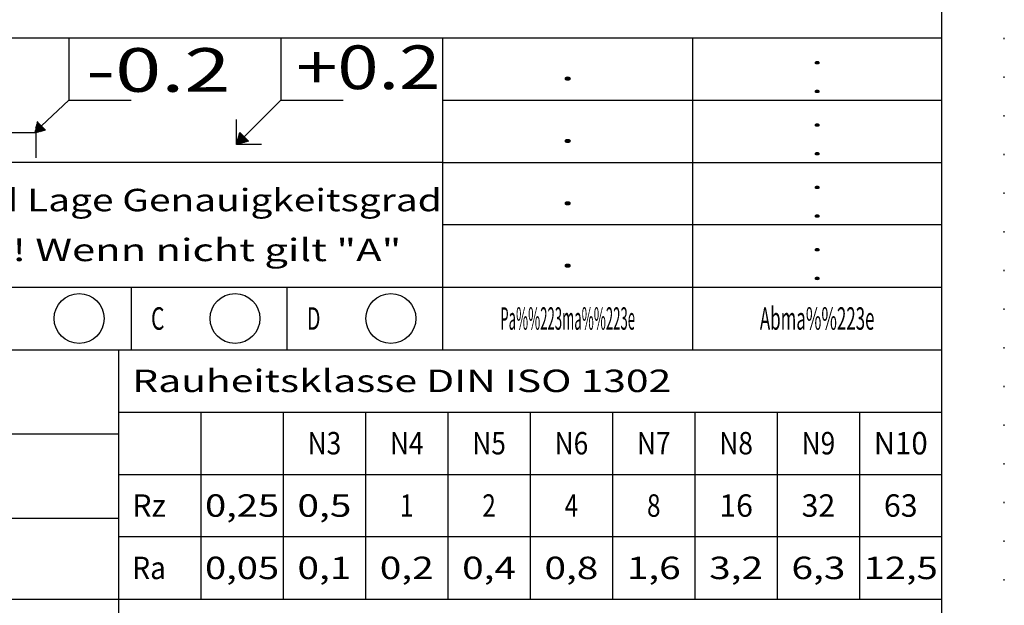
# Model space of a CAD drawing. Extents: x 0 to 210, y 0 to 307.
# Drawn here: x 131 to 210, y 44 to 91 of the extents above; entities that cross this region are included whole.
import ezdxf
from ezdxf.enums import TextEntityAlignment as Align

# ---------------------------------------------------------------- set-up
doc = ezdxf.new("R2010")
doc.units = 0
doc.header["$LTSCALE"] = 12
for name, pattern in [('S10', [0]), ('SL0', [0]), ('SL1', [0.25, 0, -0.25])]:
    doc.linetypes.add(name, pattern=pattern)
doc.styles.add('ST1', font='medtext', dxfattribs={"width": 0.9, "height": 2.5})
doc.styles.add('ZT2', font='medtext', dxfattribs={"width": 0.9, "height": 3.5})

# ---------------------------------------------------------------- blocks, each defined once
blk = doc.blocks.new('MEDCLUMP_ZUC_62_')
at = {"layer": 'DRAWING_HEAD', "color": 2, "linetype": 'SL1'}
blk.add_lwpolyline([(0, 297), (0, 0), (209.999878, 0), (209.999878, 297), (0, 297)], dxfattribs=at)
at = {"layer": 'MISC', "color": 7, "linetype": 'S10'}
blk.add_lwpolyline([(19.999969, 292), (19.999969, 5.000031), (204.999817, 5.000031), (204.999817, 292), (19.999969, 292)], dxfattribs=at)
blk = doc.blocks.new('MEDCLUMP_TER_61_')
at = {"layer": 'MISC'}
blk.add_blockref('MEDCLUMP_ZUC_62_', (0, 0), dxfattribs=at)
blk = doc.blocks.new('MEDCLUMP_ZUC_71_')
at = {"layer": 'DRAWING_HEAD', "color": 2, "style": 'ST1', "width": 0.6}
for height, p, p2 in [(1.5, (194.549756, 87.899902), (195.449756, 87.899902)), (1.8, (174.459878, 86.599954), (175.539878, 86.599954)), (1.5, (194.549756, 85.599945), (195.449756, 85.599945)), (1.5, (194.549756, 82.899948), (195.449756, 82.899948)), (1.8, (174.459878, 81.59997), (175.539878, 81.59997)), (1.5, (194.549756, 80.59996), (195.449756, 80.59996)), (1.5, (194.549756, 77.899963), (195.449756, 77.899963)), (1.8, (174.459878, 76.6), (175.539878, 76.6)), (1.5, (194.549756, 75.599976), (195.449756, 75.599976)), (1.5, (194.549756, 72.899979), (195.449756, 72.899979)), (1.8, (174.459878, 71.599985), (175.539878, 71.599985)), (1.5, (194.549756, 70.59996), (195.449756, 70.59996))]:
    blk.add_text('.', height=height, dxfattribs=at).set_placement(p, p2, align=Align.FIT)
blk = doc.blocks.new('MEDCLUMP_ZUC_96_')
at = {"layer": 'MISC', "color": 7, "linetype": 'S10'}
blk.add_lwpolyline([(20.000061, 5.000031), (20.000061, 89.999939), (204.999878, 89.999939)], dxfattribs=at)
blk = doc.blocks.new('MEDCLUMP_ZUC_171_')
at = {"layer": 'DRAWING_HEAD', "color": 2, "style": 'ST1'}
for s, width, p, p2 in [('Rauheitsklasse DIN ISO 1302', 0.888889, (140.0994, 61.6), (183.299397, 61.6)), ('N3', 0.75, (154.149817, 56.599985), (156.849817, 56.599985)), ('N6', 0.75, (173.949866, 56.599985), (176.649866, 56.599985)), ('N8', 0.75, (187.149878, 56.599985), (189.849878, 56.599985)), ('N9', 0.75, (193.749915, 56.599985), (196.449914, 56.599985)), ('N10', 0.8, (199.539951, 56.599985), (203.859951, 56.599985)), ('N4', 0.75, (160.749793, 56.599985), (163.449792, 56.599985)), ('N5', 0.75, (167.349829, 56.599985), (170.049829, 56.599985)), ('N7', 0.75, (180.549902, 56.599985), (183.249902, 56.599985)), ('Rz', 0.75, (140.0994, 51.6), (142.7994, 51.6)), ('0,25', 0.825, (145.929719, 51.599985), (151.869719, 51.599985)), ('0,5', 0.8, (153.339756, 51.599985), (157.659756, 51.599985)), ('1', 0.6, (161.559793, 51.6), (162.639792, 51.6)), ('2', 0.6, (168.159829, 51.6), (169.239829, 51.6)), ('4', 0.6, (174.759866, 51.6), (175.839866, 51.6)), ('8', 0.6, (181.359902, 51.599985), (182.439902, 51.599985)), ('16', 0.75, (187.149878, 51.6), (189.849878, 51.6)), ('32', 0.75, (193.749915, 51.6), (196.449914, 51.6)), ('63', 0.75, (200.34989, 51.6), (203.04989, 51.6)), ('Ra', 0.75, (140.0994, 46.599985), (142.7994, 46.599985)), ('0,05', 0.825, (145.929719, 46.59997), (151.869719, 46.59997)), ('0,1', 0.8, (153.339756, 46.59997), (157.659756, 46.59997)), ('0,2', 0.8, (159.939732, 46.59997), (164.259731, 46.59997)), ('0,4', 0.8, (166.539768, 46.59997), (170.859768, 46.59997)), ('0,8', 0.8, (173.139805, 46.59997), (177.459805, 46.59997)), ('1,6', 0.8, (179.739841, 46.59997), (184.059841, 46.59997)), ('3,2', 0.8, (186.339817, 46.59997), (190.659817, 46.59997)), ('6,3', 0.8, (192.939854, 46.59997), (197.259853, 46.59997)), ('12,5', 0.825, (198.729829, 46.59997), (204.669829, 46.59997))]:
    blk.add_text(s, height=1.8, dxfattribs=dict(at, width=width)).set_placement(p, p2, align=Align.FIT)
blk = doc.blocks.new('MEDCLUMP_ZUC_256_')
at = {"layer": 'DRAWING_HEAD', "color": 2, "style": 'ST1'}
for s, width, p, p2 in [('Form und Lage Genauigkeitsgrad', 0.89, (116.849461, 76.100031), (164.909458, 76.100031)), ('angeben! Wenn nicht gilt "A"', 0.889286, (116.849461, 72.100031), (161.669458, 72.100031)), ('C', 0.6, (141.599461, 66.600031), (142.679461, 66.600031)), ('D', 0.6, (154.099461, 66.600031), (155.179461, 66.600031)), ('Pa%%223ma%%223e', 0.857143, (169.599939, 66.599985), (180.399939, 66.599985)), ('Abma%%223e', 0.85, (190.41, 66.59997), (199.59, 66.59997))]:
    blk.add_text(s, height=1.8, dxfattribs=dict(at, width=width)).set_placement(p, p2, align=Align.FIT)
blk = doc.blocks.new('MEDCLUMP_CRH_331_')
at = {"layer": 'DRAWING_HEAD', "color": 2, "linetype": 'SL0'}
for points in [[(148.499573, 81.597076), (149.01355, 82.111053)], [(148.97821, 82.146423), (148.525452, 81.693695)], [(148.551331, 81.790298), (148.94281, 82.181793)], [(148.907471, 82.217163), (148.577209, 81.886917)], [(148.603027, 81.983475), (148.87207, 82.252533)], [(148.836731, 82.287903), (148.628906, 82.080093)], [(148.654785, 82.176712), (148.801331, 82.323273)], [(148.765991, 82.358643), (148.680603, 82.27327)], [(148.706482, 82.369858), (148.730652, 82.393982)], [(149.04895, 82.075684), (148.473755, 81.500504)], [(148.524597, 81.480637), (149.084229, 82.040268)], [(149.119629, 82.004898), (148.621216, 81.50647)], [(148.717773, 81.532333), (149.154968, 81.969528)], [(149.190369, 81.934158), (148.814392, 81.558212)], [(148.91095, 81.58403), (149.225708, 81.898788)], [(149.261108, 81.863419), (149.007568, 81.609909)], [(149.104187, 81.635773), (149.296448, 81.828049)], [(149.331848, 81.792679), (149.200745, 81.661606)], [(149.297363, 81.687485), (149.367188, 81.757309)], [(149.402588, 81.721939), (149.393982, 81.713348)]]:
    blk.add_lwpolyline(points, dxfattribs=at)
blk = doc.blocks.new('MEDCLUMP_CRH_352_')
at = {"layer": 'DRAWING_HEAD', "color": 2, "linetype": 'SL0'}
for points in [[(134.999817, 84.999985), (134.999817, 84.999969)], [(132.8255, 82.967224), (132.250305, 82.392044)], [(132.276123, 82.488617), (132.7901, 83.002594)], [(132.301147, 82.372177), (132.860779, 82.931808)], [(132.754761, 83.037964), (132.302002, 82.585236)], [(132.327881, 82.681839), (132.71936, 83.073334)], [(132.684021, 83.108704), (132.35376, 82.778458)], [(132.379578, 82.875015), (132.648621, 83.144073)], [(132.896179, 82.896439), (132.397766, 82.39801)], [(132.613281, 83.179443), (132.405457, 82.971634)], [(132.431335, 83.068253), (132.577881, 83.214813)], [(132.542542, 83.250183), (132.457153, 83.16481)], [(132.483032, 83.261398), (132.507202, 83.285522)], [(132.494324, 82.423874), (132.931519, 82.861069)], [(132.966919, 82.825699), (132.590942, 82.449753)], [(132.6875, 82.475571), (133.002258, 82.790329)], [(133.037659, 82.754959), (132.784119, 82.50145)], [(132.880737, 82.527313), (133.072998, 82.719589)], [(133.108398, 82.684219), (132.977295, 82.553146)], [(133.073914, 82.579025), (133.143738, 82.648849)], [(133.179138, 82.61348), (133.170532, 82.604889)]]:
    blk.add_lwpolyline(points, dxfattribs=at)
blk = doc.blocks.new('MEDCLUMP_ZUC_317_')
at = {"layer": 'DRAWING_HEAD', "color": 2, "linetype": 'SL0'}
for points in [[(134.999817, 89.999939), (134.999817, 84.999954), (139.999817, 84.999954)], [(151.999878, 89.999939), (151.999878, 84.999969), (156.999878, 84.999969)], [(184.999878, 89.999863), (184.999878, 65.000031)], [(134.999817, 84.999954), (132.812927, 82.954681)], [(151.999878, 84.999969), (148.464294, 81.464432)], [(164.999939, 84.999985), (204.999817, 84.999985)], [(150.464294, 81.464432), (148.464294, 81.464432), (148.464294, 83.464432)], [(132.397827, 80.398026), (132.397827, 82.398026), (130.397827, 82.398026)], [(148.464294, 81.464432), (148.717041, 82.407867), (149.407593, 81.717133), (148.464233, 81.464432)], [(164.999939, 80), (205.000061, 80)], [(205.000061, 75.000015), (164.999939, 75.000015)], [(81.999939, 70), (204.999878, 70)], [(139.999939, 70), (139.999939, 65.000031)], [(152.499939, 70), (152.499939, 65.000031)], [(138.999939, 60), (205.000061, 60)], [(145.599854, 60.000015), (145.599854, 45)], [(152.199829, 60.000015), (152.199829, 45)], [(158.799805, 60.000015), (158.799805, 45)], [(165.39978, 60.000015), (165.39978, 45)], [(171.999756, 60), (171.999756, 45)], [(178.599731, 60.000015), (178.599731, 45)], [(185.199707, 60.000015), (185.199707, 45)], [(191.799683, 60), (191.799683, 45)], [(198.399658, 60), (198.399658, 45)], [(107.999939, 58.25), (138.999939, 58.25)], [(138.999878, 55.000015), (205.000061, 55.000015)], [(205.000061, 50.000015), (138.999939, 50.000015)]]:
    blk.add_lwpolyline(points, dxfattribs=at)
for centre in [(135.833252, 67.500015), (148.333252, 67.500015), (160.833252, 67.500015)]:
    blk.add_circle(centre, 2, dxfattribs=at)
at = {"layer": 'MISC'}
for name in ['MEDCLUMP_CRH_352_', 'MEDCLUMP_CRH_331_']:
    blk.add_blockref(name, (0, 0), dxfattribs=at)
at = {"layer": 'DRAWING_HEAD', "color": 3, "style": 'ZT2', "width": 0.825}
for s, p, p2 in [('-0.2', (136.416171, 85.681335), (147.966171, 85.681335)), ('+0.2', (153.23923, 85.896713), (164.78923, 85.896713))]:
    blk.add_text(s, height=3.5, dxfattribs=at).set_placement(p, p2, align=Align.FIT)
blk = doc.blocks.new('MEDCLUMP_ZUC_403_')
at = {"layer": 'DRAWING_HEAD', "color": 7, "linetype": 'S10'}
for points in [[(164.999939, 65.000031), (164.999939, 89.999863)], [(164.999939, 80), (81.999878, 80)], [(20.000061, 65.000031), (205.000061, 65.000031)], [(138.999939, 65.000015), (138.999939, 5.000062)], [(107.999939, 51.499985), (138.999939, 51.499985)], [(71, 45), (204.999878, 45)]]:
    blk.add_lwpolyline(points, dxfattribs=at)
blk = doc.blocks.new('MEDCLUMP_TER_70_')
at = {"layer": 'MISC'}
for name in ['MEDCLUMP_ZUC_96_', 'MEDCLUMP_ZUC_317_', 'MEDCLUMP_ZUC_403_', 'MEDCLUMP_ZUC_256_', 'MEDCLUMP_ZUC_71_', 'MEDCLUMP_ZUC_171_']:
    blk.add_blockref(name, (0, 0), dxfattribs=at)
blk = doc.blocks.new('MEDCLUMP_SET_60_')
at = {"layer": 'MISC'}
for name in ['MEDCLUMP_TER_61_', 'MEDCLUMP_TER_70_']:
    blk.add_blockref(name, (0, 0), dxfattribs=at)

msp = doc.modelspace()

# ---------------------------------------------------------------- block references
at = {"layer": 'MISC'}
msp.add_blockref('MEDCLUMP_SET_60_', (0, 0), dxfattribs=at)

doc.saveas('drawing.dxf')
